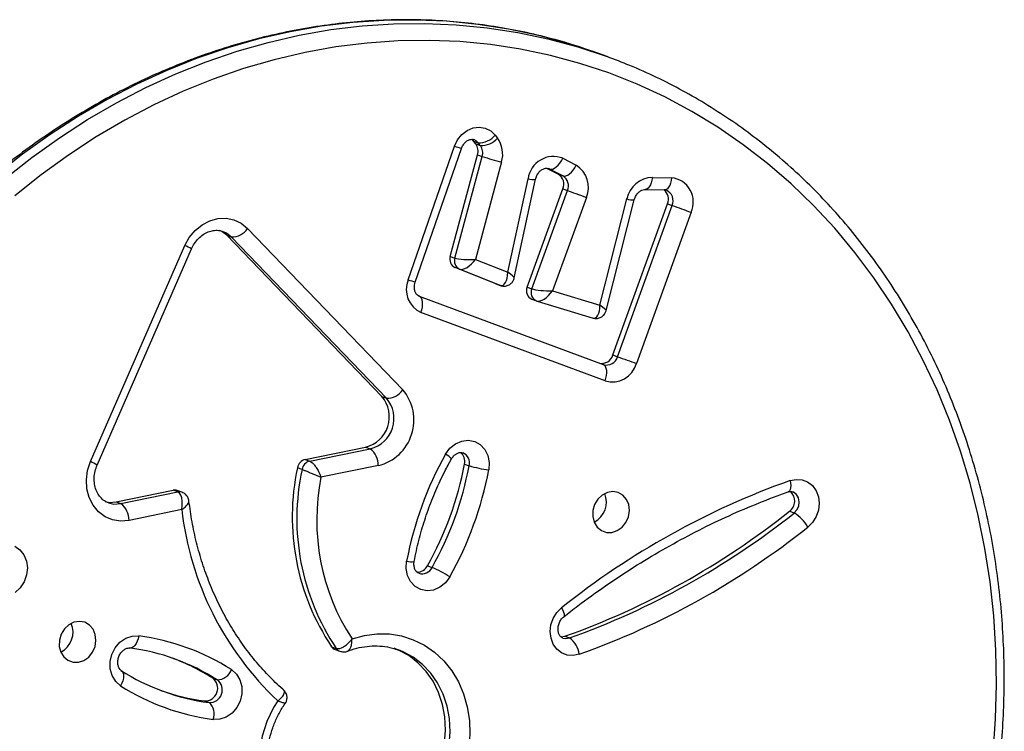
# Model space of a CAD drawing. Units: millimetres. Extents: x -4642 to 404204, y -3372 to 9727.
# Drawn here: x 1978 to 2179, y 1903 to 2048 of the extents above; entities that cross this region are included whole.
import ezdxf

# ---------------------------------------------------------------- set-up
doc = ezdxf.new("R2010")
doc.units = ezdxf.units.MM
doc.layers.add('Toestel 2D', color=7, linetype='Continuous', lineweight=20)

# ---------------------------------------------------------------- blocks, each defined once
blk = doc.blocks.new('RB1238_')
at = {"color": 7, "linetype": 'Continuous', "lineweight": 25}
for p, q in [((860.629, 1264.086), (860.663, 1264.18)), ((854.531, 1262.08), (857.616, 1260.969)), ((853.82, 1261.293), (853.828, 1261.685)), ((854.358, 1261.6), (854.392, 1261.694)), ((857.477, 1260.583), (854.392, 1261.694)), ((854.068, 1261.145), (854.077, 1261.538)), ((854.077, 1261.538), (854.077, 1261.534)), ((857.442, 1260.489), (854.358, 1261.6)), ((854.068, 1261.148), (854.068, 1261.145)), ((856.537, 1260.351), (854.282, 1260.922)), ((856.425, 1260.224), (854.26, 1260.772)), ((857.442, 1260.489), (857.477, 1260.583)), ((851.359, 1260.368), (851.291, 1260.18)), ((856.244, 1256.541), (857.638, 1260.293)), ((857.971, 1260.33), (856.577, 1256.578)), ((856.133, 1259.257), (856.425, 1260.224)), ((856.343, 1258.943), (856.688, 1260.085)), ((854.23, 1259.95), (856.133, 1259.257)), ((853.432, 1259.468), (853.572, 1259.738)), ((853.791, 1259.469), (853.651, 1259.198)), ((853.757, 1259.375), (853.791, 1259.469)), ((854.056, 1259.471), (854.09, 1259.565)), ((856.058, 1258.742), (854.056, 1259.471)), ((856.092, 1258.836), (854.09, 1259.565)), ((863.177, 1259.509), (863.211, 1259.603)), ((853.757, 1259.375), (853.637, 1259.143)), ((853.651, 1259.198), (853.641, 1259.176)), ((855.87, 1258.478), (853.86, 1258.912)), ((856.058, 1258.742), (856.092, 1258.836)), ((856.305, 1258.837), (856.339, 1258.931)), ((856.342, 1258.938), (856.339, 1258.931)), ((855.756, 1258.348), (853.848, 1258.76)), ((855.492, 1257.686), (855.756, 1258.348)), ((852.961, 1258.09), (853.018, 1258.135)), ((853.506, 1258.22), (855.492, 1257.686)), ((855.989, 1258.1), (855.658, 1257.271)), ((856.023, 1258.194), (855.692, 1257.365)), ((855.989, 1258.1), (856.023, 1258.194)), ((855.991, 1258.105), (855.989, 1258.1)), ((855.991, 1258.105), (856.025, 1258.199)), ((856.025, 1258.199), (856.023, 1258.194)), ((853.36, 1257.732), (853.394, 1257.826)), ((855.465, 1257.269), (853.394, 1257.826)), ((853.081, 1257.648), (853.042, 1257.609)), ((853.081, 1257.648), (853.115, 1257.742)), ((853.138, 1257.693), (853.081, 1257.648)), ((853.173, 1257.787), (853.115, 1257.742)), ((853.138, 1257.693), (853.173, 1257.787)), ((855.431, 1257.175), (853.36, 1257.732)), ((859.665, 1257.465), (859.699, 1257.559)), ((855.908, 1256.318), (853.184, 1257.26)), ((855.955, 1256.46), (853.231, 1257.403)), ((855.431, 1257.175), (855.465, 1257.269)), ((855.692, 1257.365), (855.658, 1257.271)), ((861.74, 1256.709), (861.774, 1256.803)), ((854.863, 1253.044), (858.15, 1256.207)), ((858.324, 1255.876), (855.037, 1252.714)), ((858.29, 1255.782), (858.324, 1255.876)), ((858.29, 1255.782), (855.002, 1252.62)), ((859.697, 1255.709), (859.935, 1254.54)), ((859.32, 1255.45), (859.355, 1255.544)), ((859.572, 1254.217), (859.32, 1255.45)), ((859.606, 1254.311), (859.355, 1255.544)), ((863.39, 1254.758), (863.425, 1254.852)), ((863.448, 1254.832), (863.482, 1254.926)), ((859.572, 1254.217), (859.606, 1254.311)), ((859.775, 1254.154), (859.741, 1254.06)), ((855.002, 1252.62), (855.037, 1252.714)), ((864.032, 1252.335), (864.066, 1252.429)), ((864.494, 1252.167), (864.528, 1252.261)), ((859.685, 1249.98), (855.28, 1251.9)), ((859.616, 1249.846), (855.211, 1251.766)), ((860.233, 1251.622), (860.198, 1251.528)), ((860.238, 1251.707), (860.204, 1251.613)), ((860.472, 1250.463), (860.233, 1251.622)), ((860.592, 1251.703), (860.814, 1250.629)), ((860.438, 1250.369), (860.198, 1251.528)), ((860.438, 1250.369), (860.472, 1250.463))]:
    blk.add_line(p, q, dxfattribs=at)
at = {"color": 8, "linetype": 'Continuous', "lineweight": 25}
blk.add_line((853.638, 1259.161), (853.651, 1259.198), dxfattribs=at)
at = {"color": 7, "linetype": 'Continuous', "lineweight": 25, "flags": 128}
for points in [[(851.692, 1260.406), (851.496, 1259.817), (851.334, 1259.217), (851.206, 1258.608), (851.112, 1257.992), (851.052, 1257.369), (851.028, 1256.742), (851.037, 1256.111), (851.082, 1255.479), (851.16, 1254.846), (851.274, 1254.215), (851.421, 1253.586), (851.602, 1252.963), (851.816, 1252.345), (852.063, 1251.734), (852.342, 1251.132), (852.653, 1250.541), (852.994, 1249.961), (853.365, 1249.395), (853.766, 1248.842), (854.194, 1248.306)], [(865.569, 1268.233), (864.863, 1268.283), (864.158, 1268.302), (863.457, 1268.289), (862.76, 1268.246), (862.069, 1268.172), (861.386, 1268.067), (860.714, 1267.931), (860.052, 1267.766), (859.403, 1267.571), (858.769, 1267.346), (858.151, 1267.092), (857.551, 1266.811), (856.969, 1266.502), (856.407, 1266.166), (855.868, 1265.805), (855.351, 1265.418), (854.859, 1265.007), (854.392, 1264.573), (853.951, 1264.117), (853.539, 1263.641), (853.154, 1263.144), (852.8, 1262.628), (852.475, 1262.096), (852.182, 1261.547), (851.921, 1260.983), (851.692, 1260.406)], [(860.003, 1264.098), (859.977, 1264.221), (859.987, 1264.343), (860.031, 1264.456), (860.106, 1264.553), (860.209, 1264.627), (860.331, 1264.674), (860.466, 1264.69), (860.604, 1264.675), (860.736, 1264.629), (860.854, 1264.556), (860.951, 1264.46)], [(860.245, 1260.595), (860.225, 1260.486), (860.243, 1260.375), (860.297, 1260.27), (860.381, 1260.181), (860.489, 1260.115), (860.61, 1260.08), (860.735, 1260.077), (860.851, 1260.108), (860.949, 1260.168), (861.02, 1260.254), (861.058, 1260.357), (861.058, 1260.468), (861.022, 1260.578), (860.953, 1260.676), (860.856, 1260.754), (860.74, 1260.805), (860.615, 1260.824), (860.493, 1260.81), (860.385, 1260.764), (860.299, 1260.69), (860.245, 1260.595)], [(857.971, 1260.33), (857.915, 1260.347), (857.859, 1260.359), (857.806, 1260.364), (857.757, 1260.362), (857.714, 1260.353), (857.679, 1260.339), (857.653, 1260.318), (857.638, 1260.293)], [(854.09, 1259.565), (854.102, 1259.597), (854.117, 1259.637), (854.134, 1259.684), (854.152, 1259.736), (854.172, 1259.79), (854.192, 1259.846), (854.212, 1259.899), (854.23, 1259.95)], [(853.791, 1259.469), (853.796, 1259.499), (853.79, 1259.532), (853.774, 1259.569), (853.748, 1259.606), (853.713, 1259.643), (853.671, 1259.678), (853.623, 1259.711), (853.572, 1259.738)], [(863.544, 1259.802), (863.569, 1259.679), (863.56, 1259.557), (863.516, 1259.444), (863.44, 1259.347), (863.338, 1259.273), (863.215, 1259.227), (863.081, 1259.21), (862.943, 1259.225), (862.811, 1259.271), (862.692, 1259.344), (862.596, 1259.44)], [(853.651, 1259.198), (853.656, 1259.228), (853.65, 1259.261), (853.634, 1259.298), (853.608, 1259.335), (853.573, 1259.372), (853.531, 1259.407), (853.484, 1259.44), (853.432, 1259.468)], [(863.189, 1259.432), (863.189, 1259.432), (863.177, 1259.509)], [(853.184, 1257.26), (853.055, 1257.322), (852.946, 1257.41), (852.862, 1257.518), (852.811, 1257.64), (852.796, 1257.766), (852.817, 1257.888), (852.873, 1257.999), (852.961, 1258.09)], [(859.465, 1257.079), (859.344, 1257.168), (859.252, 1257.281), (859.196, 1257.409), (859.18, 1257.542), (859.205, 1257.672), (859.269, 1257.787), (859.367, 1257.879), (859.493, 1257.941), (859.635, 1257.968), (859.785, 1257.959)], [(863.231, 1255.173), (863.161, 1255.425), (863.127, 1255.681), (863.13, 1255.935), (863.171, 1256.183), (863.247, 1256.422), (863.358, 1256.647), (863.502, 1256.855), (863.677, 1257.041), (863.879, 1257.204), (864.106, 1257.339), (864.353, 1257.446), (864.617, 1257.521), (864.892, 1257.565), (865.175, 1257.575), (865.46, 1257.552)], [(861.965, 1257.165), (862.086, 1257.076), (862.178, 1256.964), (862.234, 1256.835), (862.25, 1256.702), (862.225, 1256.572), (862.161, 1256.457), (862.063, 1256.365), (861.937, 1256.303), (861.795, 1256.276), (861.645, 1256.286)], [(865.357, 1257.056), (865.088, 1257.076), (864.822, 1257.062), (864.565, 1257.014), (864.321, 1256.934), (864.095, 1256.823), (863.892, 1256.682), (863.716, 1256.516), (863.57, 1256.327), (863.458, 1256.118), (863.422, 1256.03)], [(856.577, 1256.578), (856.521, 1256.596), (856.466, 1256.607), (856.412, 1256.612), (856.363, 1256.61), (856.32, 1256.602), (856.285, 1256.587), (856.26, 1256.567), (856.244, 1256.541)], [(855.211, 1251.766), (855.046, 1251.857), (854.902, 1251.976), (854.786, 1252.117), (854.704, 1252.273), (854.659, 1252.439), (854.653, 1252.606), (854.686, 1252.767), (854.757, 1252.916), (854.863, 1253.044)], [(863.857, 1252.716), (863.946, 1252.816), (864.063, 1252.889), (864.202, 1252.927), (864.35, 1252.929), (864.497, 1252.895), (864.632, 1252.827), (864.745, 1252.73), (864.826, 1252.611), (864.869, 1252.48), (864.873, 1252.347)], [(855.002, 1252.62), (854.925, 1252.522), (854.902, 1252.479)], [(864.185, 1250.458), (864.097, 1250.358), (863.979, 1250.286), (863.841, 1250.247), (863.692, 1250.245), (863.545, 1250.279), (863.41, 1250.347), (863.298, 1250.445), (863.217, 1250.563), (863.173, 1250.694), (863.17, 1250.828)], [(860.814, 1250.629), (860.829, 1250.459), (860.804, 1250.295), (860.739, 1250.142), (860.639, 1250.007), (860.507, 1249.898), (860.349, 1249.818), (860.173, 1249.772), (859.987, 1249.761), (859.798, 1249.786), (859.616, 1249.846)], [(860.431, 1250.145), (860.446, 1250.228), (860.438, 1250.369)], [(862.892, 1249.727), (862.873, 1249.618), (862.89, 1249.507), (862.944, 1249.402), (863.028, 1249.313), (863.136, 1249.247), (863.257, 1249.212), (863.382, 1249.209), (863.498, 1249.24), (863.597, 1249.3), (863.667, 1249.386), (863.705, 1249.489), (863.706, 1249.601), (863.67, 1249.71), (863.6, 1249.808), (863.503, 1249.886), (863.387, 1249.937), (863.263, 1249.956), (863.141, 1249.942), (863.032, 1249.896), (862.947, 1249.822), (862.892, 1249.727)], [(861.337, 1248.304), (861.411, 1248.408), (861.515, 1248.489), (861.642, 1248.54), (861.783, 1248.558), (861.927, 1248.541), (862.065, 1248.491), (862.187, 1248.411), (862.283, 1248.307)]]:
    blk.add_lwpolyline(points, dxfattribs=at)
at = {"color": 8, "linetype": 'Continuous', "lineweight": 25, "flags": 128}
for points in [[(860.663, 1264.18), (860.6, 1264.237), (860.521, 1264.274), (860.435, 1264.284), (860.353, 1264.268), (860.285, 1264.227), (860.239, 1264.166), (860.232, 1264.149)], [(860.003, 1264.098), (860.057, 1264.107), (860.106, 1264.11), (860.15, 1264.107), (860.186, 1264.098), (860.214, 1264.084), (860.231, 1264.065), (860.234, 1264.057)], [(853.828, 1261.685), (853.885, 1261.677), (853.937, 1261.663), (853.984, 1261.645), (854.022, 1261.623), (854.051, 1261.598), (854.07, 1261.571), (854.077, 1261.543), (854.077, 1261.538)], [(853.82, 1261.293), (853.877, 1261.284), (853.929, 1261.27), (853.975, 1261.252), (854.014, 1261.23), (854.043, 1261.205), (854.061, 1261.178), (854.068, 1261.15), (854.068, 1261.148)], [(853.843, 1248.103), (853.413, 1248.649), (853.012, 1249.21), (852.64, 1249.785), (852.298, 1250.374), (851.987, 1250.974), (851.708, 1251.585), (851.462, 1252.204), (851.248, 1252.83), (851.068, 1253.463), (850.922, 1254.099), (850.809, 1254.738), (850.732, 1255.379), (850.689, 1256.019), (850.681, 1256.658), (850.708, 1257.293), (850.769, 1257.924), (850.866, 1258.548), (850.996, 1259.164), (851.161, 1259.771), (851.359, 1260.368)], [(851.291, 1260.18), (851.092, 1259.583), (850.928, 1258.976), (850.797, 1258.36), (850.701, 1257.736), (850.639, 1257.105), (850.613, 1256.47), (850.621, 1255.831), (850.664, 1255.191), (850.741, 1254.55), (850.853, 1253.911), (850.999, 1253.275), (851.18, 1252.642), (851.393, 1252.016), (851.64, 1251.397), (851.919, 1250.786), (852.23, 1250.186), (852.572, 1249.597), (852.944, 1249.022), (853.345, 1248.461), (853.774, 1247.915)], [(862.596, 1259.44), (862.641, 1259.465), (862.682, 1259.483), (862.718, 1259.494), (862.748, 1259.498), (862.769, 1259.494), (862.78, 1259.486)], [(863.212, 1259.469), (863.223, 1259.526), (863.211, 1259.603)], [(853.115, 1257.742), (853.075, 1257.701), (853.051, 1257.656)], [(865.391, 1257.15), (865.122, 1257.17), (864.856, 1257.156), (864.599, 1257.108), (864.355, 1257.028), (864.129, 1256.917), (863.926, 1256.776), (863.75, 1256.61), (863.604, 1256.421), (863.492, 1256.212), (863.455, 1256.12)], [(855.037, 1252.714), (854.959, 1252.616), (854.921, 1252.534)], [(863.17, 1250.828), (863.226, 1250.814), (863.278, 1250.796), (863.324, 1250.773), (863.362, 1250.747), (863.391, 1250.719), (863.409, 1250.69), (863.417, 1250.66), (863.416, 1250.65)], [(860.455, 1250.208), (860.48, 1250.322), (860.472, 1250.463)], [(863.883, 1250.481), (863.889, 1250.488), (863.913, 1250.506), (863.946, 1250.517), (863.986, 1250.52), (864.032, 1250.516), (864.082, 1250.503), (864.134, 1250.484), (864.185, 1250.458)]]:
    blk.add_lwpolyline(points, dxfattribs=at)
at = {"color": 7, "linetype": 'Continuous', "lineweight": 25}
for centre, radius, start, end in [((861.297, 1263.817), 0.73, 118.345, 150.2396), ((848.236, 1254.33), 16.257, 19.6696, 38.5438), ((875.311, 1269.57), 16.257, 199.67, 218.5434), ((860.419, 1263.932), 0.26, 36.1695, 138.3884), ((848.135, 1254.132), 15.974, 19.6699, 38.5432), ((848.169, 1254.226), 15.975, 19.6707, 38.5428), ((854.32, 1261.633), 0.494, 64.6965, 173.8899), ((741.379, 1302.691), 120.219, 340.06107, 340.25638), ((854.264, 1261.374), 0.245, 67.5566, 139.8743), ((854.374, 1261.314), 0.554, 182.2725, 258.1649), ((753.35, 1298.374), 110.772, 340.05274, 340.2647), ((857.474, 1260.471), 0.517, 344.0625, 74.0369), ((857.376, 1260.261), 0.237, 348.4021, 73.8137), ((857.412, 1260.357), 0.235, 344.0634, 74.0322), ((860.44, 1259.89), 0.466, 27.9413, 112.064), ((854.023, 1259.465), 0.527, 66.8097, 148.775), ((863.602, 1259.327), 0.479, 97.0304, 144.7859), ((853.915, 1259.276), 0.52, 158.3429, 262.5303), ((853.962, 1259.25), 0.24, 66.8146, 148.7694), ((853.996, 1259.344), 0.24, 66.7992, 148.7848), ((856.134, 1258.914), 0.188, 246.0641, 335.7284), ((853.348, 1257.684), 0.559, 73.649, 126.2199), ((852.692, 1257.763), 0.423, 357.2083, 50.624), ((852.75, 1257.808), 0.423, 357.2093, 50.6288), ((849.199, 1259.228), 4.423, 341.525, 346.8334), ((853.323, 1257.583), 0.254, 73.6428, 126.2106), ((857.446, 1258.25), 2.356, 342.9264, 352.8859), ((858.47, 1250.954), 7.127, 60.6292, 79.3698), ((853.288, 1257.489), 0.254, 73.6245, 126.2289), ((859.611, 1257.236), 0.235, 76.6882, 141.7027), ((858.414, 1250.799), 6.782, 60.6306, 79.3708), ((858.448, 1250.893), 6.782, 60.6305, 79.3705), ((855.49, 1257.351), 0.186, 251.5193, 334.4098), ((855.524, 1257.445), 0.186, 251.5075, 334.4216), ((862.961, 1263.292), 7.129, 240.633, 259.3678), ((863.943, 1255.886), 2.355, 147.1114, 157.076), ((861.634, 1256.499), 0.235, 358.948, 63.2641), ((856.108, 1256.794), 0.516, 247.1712, 335.3294), ((858.769, 1255.477), 0.957, 14.0333, 130.2727), ((857.938, 1255.884), 0.386, 358.7529, 56.5884), ((858.736, 1255.391), 0.637, 13.9411, 130.3681), ((858.702, 1255.297), 0.637, 13.9453, 130.3599), ((859.688, 1255.289), 0.42, 88.8369, 142.6356), ((860.807, 1258.899), 4.445, 258.676, 303.0401), ((860.776, 1258.812), 4.764, 257.867, 303.7708), ((863.302, 1254.886), 0.156, 304.6223, 339.7424), ((860.742, 1258.718), 4.764, 257.8643, 303.7735), ((859.776, 1254.268), 0.21, 194.0576, 260.3344), ((859.81, 1254.362), 0.21, 194.0181, 260.3565), ((859.856, 1258.038), 6.378, 276.6257, 316.648), ((865.724, 1255.494), 2.208, 236.1252, 301.4231), ((854.65, 1252.722), 0.386, 358.7529, 56.5884), ((867.787, 1250.216), 4.658, 147.5404, 172.4599), ((863.748, 1252.417), 0.318, 2.0585, 69.9623), ((867.806, 1250.05), 4.432, 147.5397, 172.4608), ((864.236, 1252.178), 0.258, 357.6112, 142.3875), ((864.27, 1252.272), 0.258, 357.6052, 142.3915), ((867.782, 1249.951), 4.443, 147.5526, 159.3361), ((860.135, 1252.842), 4.431, 327.5383, 352.4612), ((860.255, 1252.958), 4.658, 327.5404, 352.4599), ((864.764, 1252.048), 0.318, 70.0421, 137.939), ((860.088, 1252.751), 4.445, 340.6665, 352.4466), ((860.35, 1251.56), 0.154, 160.1599, 192.0857), ((860.807, 1250.208), 0.421, 89.0083, 142.6805), ((863.088, 1249.022), 0.466, 27.9479, 112.0477)]:
    blk.add_arc(centre, radius, start, end, dxfattribs=at)
at = {"color": 8, "linetype": 'Continuous', "lineweight": 25}
for centre, radius, start, end in [((854.296, 1261.483), 0.232, 65.6105, 156.1501), ((853.827, 1260.913), 0.455, 341.9538, 1.1077), ((853.512, 1258.863), 0.351, 342.9428, 8.0526), ((856.168, 1259.008), 0.188, 246.0415, 335.7473), ((859.644, 1257.338), 0.228, 76.0663, 156.2178), ((850.546, 1258.205), 2.802, 340.2927, 343.3613), ((859.74, 1256.958), 0.301, 126.6408, 156.2973), ((861.676, 1256.6), 0.226, 342.71, 64.3207), ((853.35, 1257.236), 2.718, 340.2485, 343.4115), ((861.356, 1256.37), 0.302, 343.742, 13.3122), ((863.336, 1254.98), 0.156, 304.6798, 339.8295), ((855.88, 1251.509), 0.717, 146.8773, 158.9376), ((860.384, 1251.654), 0.154, 159.9366, 192.106), ((860.282, 1249.59), 0.713, 146.8377, 158.9611)]:
    blk.add_arc(centre, radius, start, end, dxfattribs=at)
for centre, major_axis, ratio, start_param, end_param in [((856.374, 1260.083), (0.165, 0.268), 0.108513, 0.033953, 1.084096), ((855.705, 1258.207), (0.166, 0.271), 0.106761, 0.037556, 1.090112)]:
    blk.add_ellipse(centre, major_axis=major_axis, ratio=ratio, start_param=start_param, end_param=end_param, dxfattribs=at)
at = {"color": 7, "linetype": 'Continuous', "lineweight": 25}
for centre, major_axis, ratio, start_param, end_param in [((856.374, 1260.083), (0.317, 0.026), 0.437535, 6.084611, 7.655407), ((856.082, 1259.116), (0.015, 0.314), 0.159878, 3.615381, 5.186177), ((856.082, 1259.116), (0.249, -0.197), 0.453758, 0.148754, 1.71955), ((855.705, 1258.207), (0.322, 0.013), 0.437443, 6.106074, 7.67687), ((855.441, 1257.545), (0.001, 0.31), 0.183503, 3.614683, 5.185479), ((855.441, 1257.545), (0.239, -0.201), 0.457595, 0.164943, 1.735739)]:
    blk.add_ellipse(centre, major_axis=major_axis, ratio=ratio, start_param=start_param, end_param=end_param, dxfattribs=at)
for points, knots in [([(879.948, 1252.573), (879.955, 1252.614), (879.991, 1252.853), (880.026, 1253.294), (880.053, 1253.897), (880.046, 1254.502), (880.009, 1255.109), (879.941, 1255.717), (879.842, 1256.324), (879.712, 1256.928), (879.551, 1257.529), (879.361, 1258.125), (879.14, 1258.715), (878.891, 1259.298), (878.613, 1259.873), (878.306, 1260.437), (877.972, 1260.991), (877.612, 1261.532), (877.225, 1262.061), (876.813, 1262.575), (876.377, 1263.073), (875.918, 1263.555), (875.436, 1264.019), (874.932, 1264.465), (874.409, 1264.891), (873.866, 1265.296), (873.305, 1265.681), (872.727, 1266.043), (872.134, 1266.383), (871.526, 1266.698), (870.905, 1266.99), (870.272, 1267.257), (869.629, 1267.498), (868.977, 1267.714), (868.317, 1267.903), (867.651, 1268.065), (866.98, 1268.2), (866.306, 1268.308), (865.629, 1268.387), (864.952, 1268.44), (864.276, 1268.464), (863.602, 1268.46), (862.932, 1268.428), (862.267, 1268.368), (861.608, 1268.28), (860.958, 1268.165), (860.317, 1268.022), (859.686, 1267.852), (859.068, 1267.656), (858.463, 1267.433), (857.872, 1267.184), (857.298, 1266.91), (856.741, 1266.611), (856.202, 1266.288), (855.682, 1265.942), (855.183, 1265.573), (854.706, 1265.182), (854.251, 1264.771), (853.82, 1264.339), (853.414, 1263.887), (853.033, 1263.418), (852.678, 1262.931), (852.35, 1262.428), (852.05, 1261.91), (851.778, 1261.378), (851.547, 1260.864), (851.418, 1260.523), (851.359, 1260.368)], [0, 0, 0, 0, 0.003238, 0.018814, 0.034391, 0.049972, 0.065555, 0.081142, 0.096732, 0.112326, 0.127924, 0.143525, 0.15913, 0.174739, 0.19035, 0.205965, 0.221583, 0.237202, 0.252825, 0.26845, 0.284076, 0.299704, 0.315334, 0.330964, 0.346596, 0.362229, 0.377862, 0.393496, 0.409131, 0.424766, 0.440402, 0.456037, 0.471673, 0.48731, 0.502946, 0.518582, 0.534219, 0.549855, 0.565492, 0.581128, 0.596763, 0.612399, 0.628033, 0.643667, 0.659301, 0.674932, 0.690563, 0.706192, 0.721819, 0.737444, 0.753067, 0.768687, 0.784304, 0.799918, 0.815529, 0.831136, 0.846739, 0.862339, 0.877934, 0.893526, 0.909114, 0.924698, 0.940279, 0.955858, 0.971434, 0.987008, 1, 1, 1, 1]), ([(860.234, 1264.057), (860.232, 1264.064), (860.224, 1264.092), (860.222, 1264.123), (860.231, 1264.142), (860.234, 1264.149)], [0, 0, 0, 0, 0.198902, 0.730623, 1, 1, 1, 1]), ([(862.78, 1259.486), (862.705, 1259.581), (862.487, 1259.86), (862.146, 1260.334), (861.764, 1260.908), (861.41, 1261.495), (861.083, 1262.093), (860.783, 1262.7), (860.518, 1263.306), (860.34, 1263.76), (860.252, 1264.007), (860.234, 1264.057)], [0, 0, 0, 0, 0.06778, 0.197469, 0.327165, 0.456881, 0.586612, 0.71635, 0.846114, 0.969114, 1, 1, 1, 1]), ([(854.077, 1261.538), (854.077, 1261.544), (854.077, 1261.558), (854.083, 1261.569), (854.087, 1261.575)], [0, 0, 0, 0, 0.432306, 1, 1, 1, 1]), ([(854.282, 1260.922), (854.271, 1260.925), (854.232, 1260.936), (854.171, 1260.969), (854.113, 1261.023), (854.078, 1261.081), (854.069, 1261.121), (854.069, 1261.141), (854.068, 1261.145)], [0, 0, 0, 0, 0.088904, 0.293715, 0.501017, 0.711459, 0.932114, 1, 1, 1, 1]), ([(856.684, 1260.073), (856.689, 1260.094), (856.702, 1260.14), (856.691, 1260.213), (856.656, 1260.28), (856.603, 1260.325), (856.56, 1260.347), (856.539, 1260.35), (856.536, 1260.35)], [0, 0, 0, 0, 0.1868334, 0.3948051, 0.6080577, 0.8098594, 0.9796447, 1, 1, 1, 1]), ([(851.291, 1260.18), (851.255, 1260.08), (851.153, 1259.793), (851.008, 1259.31), (850.865, 1258.731), (850.753, 1258.143), (850.672, 1257.549), (850.621, 1256.95), (850.602, 1256.346), (850.614, 1255.74), (850.657, 1255.133), (850.731, 1254.526), (850.836, 1253.919), (850.971, 1253.315), (851.137, 1252.715), (851.333, 1252.12), (851.559, 1251.531), (851.814, 1250.95), (852.097, 1250.377), (852.409, 1249.814), (852.748, 1249.263), (853.113, 1248.724), (853.505, 1248.198), (853.921, 1247.687), (854.361, 1247.191), (854.825, 1246.713), (855.311, 1246.252), (855.818, 1245.81), (856.346, 1245.387), (856.892, 1244.986), (857.456, 1244.605), (858.037, 1244.247), (858.633, 1243.912), (859.243, 1243.6), (859.866, 1243.313), (860.501, 1243.051), (861.146, 1242.814), (861.8, 1242.604), (862.461, 1242.42), (863.128, 1242.262), (863.799, 1242.132), (864.474, 1242.03), (865.151, 1241.955), (865.828, 1241.908), (866.504, 1241.889), (867.177, 1241.898), (867.847, 1241.935), (868.51, 1242), (869.168, 1242.093), (869.817, 1242.213), (870.456, 1242.361), (871.084, 1242.536), (871.7, 1242.737), (872.303, 1242.965), (872.89, 1243.218), (873.462, 1243.497), (874.016, 1243.8), (874.551, 1244.128), (875.067, 1244.478), (875.562, 1244.851), (876.035, 1245.246), (876.486, 1245.661), (876.912, 1246.097), (877.314, 1246.551), (877.689, 1247.025), (877.976, 1247.419), (878.128, 1247.66), (878.173, 1247.732)], [0, 0, 0, 0, 0.008315, 0.023907, 0.039499, 0.055093, 0.070687, 0.086283, 0.101882, 0.117484, 0.133088, 0.148696, 0.164307, 0.179922, 0.195541, 0.211164, 0.22679, 0.24242, 0.258052, 0.273687, 0.289326, 0.304967, 0.32061, 0.336256, 0.351903, 0.367551, 0.383202, 0.398853, 0.414505, 0.430159, 0.445813, 0.461468, 0.477123, 0.492778, 0.508434, 0.524091, 0.539747, 0.555404, 0.571061, 0.586718, 0.602375, 0.618032, 0.633689, 0.649345, 0.665002, 0.680657, 0.696312, 0.711966, 0.72762, 0.743272, 0.758923, 0.774572, 0.790219, 0.805864, 0.821507, 0.837147, 0.852784, 0.868418, 0.884048, 0.899675, 0.915298, 0.930917, 0.946533, 0.962144, 0.977752, 0.993356, 1, 1, 1, 1]), ([(863.21, 1259.47), (863.207, 1259.462), (863.2, 1259.44), (863.171, 1259.41), (863.115, 1259.38), (863.04, 1259.366), (862.954, 1259.374), (862.872, 1259.405), (862.814, 1259.446), (862.789, 1259.475), (862.78, 1259.486)], [0, 0, 0, 0, 0.094987, 0.247198, 0.382687, 0.525051, 0.660154, 0.792896, 0.925124, 1, 1, 1, 1]), ([(853.86, 1258.912), (853.848, 1258.915), (853.809, 1258.925), (853.747, 1258.955), (853.686, 1259.007), (853.647, 1259.066), (853.632, 1259.121), (853.635, 1259.16), (853.644, 1259.181), (853.647, 1259.189)], [0, 0, 0, 0, 0.067165, 0.222056, 0.37863, 0.537139, 0.702343, 0.883507, 1, 1, 1, 1]), ([(856.025, 1258.199), (856.031, 1258.22), (856.043, 1258.265), (856.032, 1258.339), (855.997, 1258.405), (855.944, 1258.45), (855.899, 1258.473), (855.875, 1258.476), (855.869, 1258.477)], [0, 0, 0, 0, 0.1822926, 0.386737, 0.594867, 0.7886263, 0.9525665, 1, 1, 1, 1]), ([(853.231, 1257.403), (853.22, 1257.407), (853.182, 1257.421), (853.125, 1257.459), (853.074, 1257.515), (853.048, 1257.573), (853.041, 1257.62), (853.049, 1257.644), (853.053, 1257.655)], [0, 0, 0, 0, 0.077866, 0.256994, 0.438959, 0.625273, 0.823597, 1, 1, 1, 1]), ([(859.56, 1257.2), (859.55, 1257.206), (859.517, 1257.226), (859.471, 1257.271), (859.436, 1257.329), (859.427, 1257.383), (859.427, 1257.413), (859.436, 1257.427), (859.437, 1257.429)], [0, 0, 0, 0, 0.088883, 0.294884, 0.505549, 0.726802, 0.972392, 1, 1, 1, 1]), ([(861.649, 1256.439), (861.577, 1256.454), (861.364, 1256.496), (861.015, 1256.586), (860.605, 1256.718), (860.204, 1256.876), (859.856, 1257.038), (859.645, 1257.153), (859.56, 1257.2)], [0, 0, 0, 0, 0.09961, 0.292084, 0.484574, 0.677066, 0.869535, 1, 1, 1, 1]), ([(856.245, 1256.542), (856.242, 1256.537), (856.235, 1256.518), (856.212, 1256.49), (856.161, 1256.459), (856.092, 1256.441), (856.019, 1256.442), (855.973, 1256.455), (855.955, 1256.46)], [0, 0, 0, 0, 0.083757, 0.306791, 0.500653, 0.682605, 0.874141, 1, 1, 1, 1]), ([(861.891, 1256.534), (861.884, 1256.519), (861.872, 1256.493), (861.826, 1256.459), (861.763, 1256.436), (861.699, 1256.432), (861.66, 1256.438), (861.649, 1256.439)], [0, 0, 0, 0, 0.270181, 0.494551, 0.701594, 0.919324, 1, 1, 1, 1]), ([(863.489, 1255.062), (863.476, 1255.096), (863.437, 1255.198), (863.393, 1255.373), (863.369, 1255.584), (863.376, 1255.794), (863.405, 1255.973), (863.444, 1256.078), (863.458, 1256.119)], [0, 0, 0, 0, 0.095317, 0.289275, 0.483999, 0.679961, 0.877261, 1, 1, 1, 1]), ([(863.425, 1254.852), (863.427, 1254.867), (863.433, 1254.897), (863.415, 1254.957), (863.379, 1255.024), (863.33, 1255.084), (863.278, 1255.134), (863.247, 1255.16), (863.231, 1255.172), (863.231, 1255.173)], [0, 0, 0, 0, 0.184588, 0.363251, 0.545248, 0.747987, 0.870523, 0.997601, 1, 1, 1, 1]), ([(863.481, 1254.927), (863.487, 1254.95), (863.5, 1254.995), (863.494, 1255.051), (863.481, 1255.078), (863.478, 1255.084)], [0, 0, 0, 0, 0.432891, 0.88516, 1, 1, 1, 1]), ([(859.606, 1254.311), (859.613, 1254.325), (859.627, 1254.353), (859.675, 1254.4), (859.738, 1254.448), (859.822, 1254.497), (859.891, 1254.525), (859.929, 1254.539), (859.934, 1254.54), (859.935, 1254.54)], [0, 0, 0, 0, 0.181084, 0.355664, 0.53314, 0.73257, 0.961829, 0.997677, 1, 1, 1, 1]), ([(859.775, 1254.154), (859.781, 1254.17), (859.792, 1254.2), (859.819, 1254.267), (859.851, 1254.344), (859.889, 1254.434), (859.918, 1254.501), (859.932, 1254.535), (859.935, 1254.54), (859.935, 1254.54)], [0, 0, 0, 0, 0.180995, 0.355547, 0.533036, 0.732631, 0.961817, 0.997706, 1, 1, 1, 1]), ([(864.543, 1253.81), (864.54, 1253.813), (864.52, 1253.832), (864.468, 1253.848), (864.394, 1253.852), (864.326, 1253.826), (864.286, 1253.797), (864.273, 1253.78), (864.272, 1253.778)], [0, 0, 0, 0, 0.0464971, 0.2740124, 0.5198745, 0.7794087, 0.983227, 1, 1, 1, 1]), ([(866.658, 1253.718), (866.629, 1253.7), (866.542, 1253.644), (866.383, 1253.568), (866.175, 1253.499), (865.955, 1253.456), (865.728, 1253.44), (865.498, 1253.451), (865.267, 1253.49), (865.042, 1253.554), (864.825, 1253.643), (864.653, 1253.737), (864.557, 1253.804), (864.524, 1253.826)], [0, 0, 0, 0, 0.049107, 0.150169, 0.25088, 0.351115, 0.451043, 0.550737, 0.650275, 0.749721, 0.849082, 0.948394, 1, 1, 1, 1]), ([(864.29, 1253.799), (864.244, 1253.748), (864.108, 1253.597), (863.864, 1253.359), (863.551, 1253.095), (863.215, 1252.853), (862.86, 1252.633), (862.486, 1252.438), (862.095, 1252.267), (861.69, 1252.121), (861.271, 1252.002), (860.849, 1251.908), (860.562, 1251.87), (860.422, 1251.851)], [0, 0, 0, 0, 0.049091, 0.144906, 0.240676, 0.336359, 0.431967, 0.527495, 0.622955, 0.718358, 0.813697, 0.909, 1, 1, 1, 1]), ([(855.28, 1251.9), (855.261, 1251.909), (855.201, 1251.937), (855.111, 1251.999), (855.02, 1252.088), (854.952, 1252.189), (854.91, 1252.295), (854.896, 1252.4), (854.901, 1252.481), (854.919, 1252.523), (854.924, 1252.534)], [0, 0, 0, 0, 0.066841, 0.209765, 0.352758, 0.496164, 0.641078, 0.789349, 0.943625, 1, 1, 1, 1]), ([(860.423, 1251.847), (860.408, 1251.846), (860.369, 1251.842), (860.31, 1251.809), (860.26, 1251.761), (860.247, 1251.721), (860.242, 1251.706)], [0, 0, 0, 0, 0.183173, 0.488165, 0.807248, 1, 1, 1, 1]), ([(860.592, 1251.703), (860.591, 1251.703), (860.558, 1251.711), (860.481, 1251.718), (860.377, 1251.711), (860.301, 1251.688), (860.253, 1251.658), (860.239, 1251.634), (860.233, 1251.622)], [0, 0, 0, 0, 0.002343, 0.21745, 0.47155, 0.675149, 0.833238, 1, 1, 1, 1]), ([(863.881, 1250.478), (863.877, 1250.473), (863.866, 1250.457), (863.835, 1250.43), (863.773, 1250.404), (863.694, 1250.397), (863.609, 1250.412), (863.53, 1250.449), (863.468, 1250.501), (863.429, 1250.559), (863.414, 1250.61), (863.415, 1250.636), (863.416, 1250.647)], [0, 0, 0, 0, 0.046767, 0.162164, 0.26693, 0.377067, 0.483218, 0.588118, 0.692854, 0.798776, 0.909015, 1, 1, 1, 1]), ([(860.452, 1250.209), (860.449, 1250.198), (860.436, 1250.152), (860.387, 1250.086), (860.304, 1250.011), (860.2, 1249.956), (860.077, 1249.923), (859.945, 1249.916), (859.811, 1249.933), (859.727, 1249.965), (859.685, 1249.98)], [0, 0, 0, 0, 0.047269, 0.198315, 0.330739, 0.471488, 0.607177, 0.739923, 0.871184, 1, 1, 1, 1])]:
    blk.add_open_spline(points, degree=3, knots=knots, dxfattribs=at)
at = {"color": 8, "linetype": 'Continuous', "lineweight": 25}
for points, knots in [([(863.478, 1255.084), (863.473, 1255.094), (863.462, 1255.116), (863.415, 1255.144), (863.339, 1255.167), (863.27, 1255.173), (863.231, 1255.173), (863.231, 1255.173)], [0, 0, 0, 0, 0.19196, 0.423273, 0.680847, 0.996943, 1, 1, 1, 1]), ([(864.494, 1253.66), (864.494, 1253.66), (864.503, 1253.689), (864.521, 1253.746), (864.538, 1253.797), (864.546, 1253.816), (864.544, 1253.812), (864.544, 1253.811)], [0, 0, 0, 0, 0.003358, 0.313537, 0.686705, 0.985693, 1, 1, 1, 1]), ([(864.494, 1253.66), (864.493, 1253.66), (864.473, 1253.686), (864.428, 1253.738), (864.362, 1253.787), (864.312, 1253.799), (864.284, 1253.793), (864.276, 1253.781), (864.274, 1253.777)], [0, 0, 0, 0, 0.002676, 0.242476, 0.531535, 0.763037, 0.94139, 1, 1, 1, 1]), ([(860.592, 1251.703), (860.592, 1251.703), (860.574, 1251.731), (860.533, 1251.786), (860.476, 1251.836), (860.438, 1251.854), (860.425, 1251.849), (860.423, 1251.848)], [0, 0, 0, 0, 0.003323, 0.306509, 0.664405, 0.95125, 1, 1, 1, 1])]:
    blk.add_open_spline(points, degree=3, knots=knots, dxfattribs=at)
blk = doc.blocks.new('VPL-14-RB1238')
at = {"layer": 'Toestel 2D', "xscale": 10, "yscale": 10, "zscale": 10, "rotation": 270}
blk.add_blockref('RB1238_', (-10505.7, 10554.17), dxfattribs=at)

msp = doc.modelspace()

# ---------------------------------------------------------------- block references
msp.add_blockref('VPL-14-RB1238', (0, 0))

doc.saveas('drawing.dxf')
